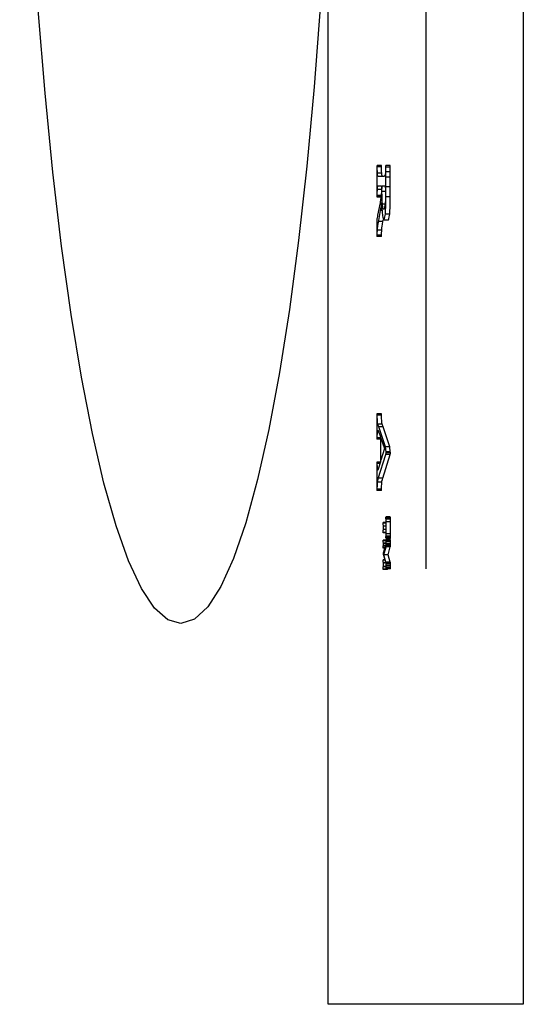
# Model space of a CAD drawing. Extents: x -23.1 to 36.9, y -8.7 to 23.3.
# Drawn here: x 34.2 to 34.8, y 5.6 to 6.7 of the extents above; entities that cross this region are included whole.
import ezdxf

# ---------------------------------------------------------------- set-up
doc = ezdxf.new("R2010")
doc.units = 0
doc.header["$LTSCALE"] = 2
doc.header["$MEASUREMENT"] = 0
doc.layers.get('0').update_dxf_attribs({"linetype": 'CONTINUOUS'})

msp = doc.modelspace()

# ---------------------------------------------------------------- linework, layer by layer
for p, q in [((34.5404, 5.5821), (34.5404, 9.083)), ((34.7648, 9.083), (34.7648, 5.5821)), ((34.6526, 7.2398), (34.6526, 6.083)), ((34.6016, 6.5473), (34.5966, 6.5473)), ((34.5967, 6.5471), (34.5966, 6.5473)), ((34.6017, 6.5471), (34.6016, 6.5473)), ((34.6116, 6.5473), (34.6065, 6.5473)), ((34.5963, 6.5462), (34.5963, 6.5456)), ((34.5963, 6.5456), (34.5963, 6.5321)), ((34.6017, 6.5471), (34.5967, 6.5471)), ((34.5968, 6.5455), (34.5967, 6.5471)), ((34.6018, 6.5455), (34.5968, 6.5455)), ((34.6019, 6.5382), (34.5969, 6.5382)), ((34.6018, 6.5455), (34.6017, 6.5471)), ((34.6018, 6.5406), (34.6018, 6.5455)), ((34.6019, 6.5382), (34.6018, 6.5406)), ((34.602, 6.5372), (34.6019, 6.5382)), ((34.6021, 6.5362), (34.602, 6.5372)), ((34.6059, 6.5366), (34.6058, 6.5359)), ((34.6061, 6.5378), (34.6059, 6.5366)), ((34.6063, 6.5469), (34.6063, 6.5455)), ((34.6063, 6.5455), (34.6063, 6.5431)), ((34.6067, 6.5336), (34.6068, 6.5453)), ((34.6118, 6.5453), (34.6068, 6.5453)), ((34.6118, 6.5398), (34.6068, 6.5398)), ((34.6117, 6.5336), (34.6118, 6.5453)), ((34.5963, 6.5321), (34.5963, 6.5292)), ((34.5963, 6.5292), (34.5963, 6.5125)), ((34.598, 6.5347), (34.5979, 6.5347)), ((34.5981, 6.5346), (34.598, 6.5347)), ((34.6045, 6.5346), (34.5981, 6.5346)), ((34.6047, 6.5347), (34.6045, 6.5346)), ((34.6117, 6.5336), (34.6067, 6.5336)), ((34.6068, 6.5109), (34.6067, 6.5336)), ((34.6118, 6.5109), (34.6117, 6.5336)), ((34.5968, 6.5148), (34.5969, 6.5194)), ((34.5968, 6.5127), (34.5968, 6.5148)), ((34.6019, 6.5194), (34.5969, 6.5194)), ((34.5979, 6.5238), (34.6016, 6.5238)), ((34.6015, 6.5164), (34.6014, 6.514)), ((34.6016, 6.521), (34.6015, 6.5164)), ((34.6016, 6.5238), (34.6016, 6.521)), ((34.6022, 6.5171), (34.6023, 6.5238)), ((34.6062, 6.5171), (34.6022, 6.5171)), ((34.6023, 6.5238), (34.6053, 6.5238)), ((34.606, 6.522), (34.6061, 6.5214)), ((34.6061, 6.5214), (34.6062, 6.5196)), ((34.6062, 6.5196), (34.6062, 6.5154)), ((34.6118, 6.5225), (34.6068, 6.5225)), ((34.5964, 6.5112), (34.6016, 6.5112)), ((34.5966, 6.5112), (34.5968, 6.5116)), ((34.6018, 6.5127), (34.5968, 6.5127)), ((34.5968, 6.5116), (34.5968, 6.5127)), ((34.6012, 6.5116), (34.5968, 6.5116)), ((34.6, 6.5043), (34.5972, 6.4901)), ((34.6019, 6.5046), (34.6021, 6.4986)), ((34.6056, 6.5026), (34.6027, 6.5026)), ((34.6029, 6.5009), (34.6027, 6.5026)), ((34.6118, 6.5109), (34.6068, 6.5109)), ((34.5981, 6.4816), (34.6007, 6.4954)), ((34.6007, 6.4954), (34.6014, 6.4992)), ((34.6023, 6.4954), (34.6007, 6.4954)), ((34.6014, 6.4992), (34.6015, 6.5)), ((34.602, 6.5), (34.6015, 6.5)), ((34.6021, 6.4986), (34.6024, 6.4936)), ((34.6024, 6.4936), (34.6028, 6.4897)), ((34.6031, 6.4995), (34.6029, 6.5009)), ((34.6047, 6.4973), (34.6042, 6.4968)), ((34.6057, 6.4882), (34.6061, 6.4913)), ((34.6111, 6.4913), (34.6061, 6.4913)), ((34.6106, 6.488), (34.6111, 6.4913)), ((34.5963, 6.4808), (34.5963, 6.4753)), ((34.5969, 6.4883), (34.5967, 6.4871)), ((34.5972, 6.4901), (34.5969, 6.4883)), ((34.6033, 6.4827), (34.5983, 6.4827)), ((34.6027, 6.4798), (34.6033, 6.4827)), ((34.6033, 6.4827), (34.6036, 6.4844)), ((34.6093, 6.4843), (34.6043, 6.4843)), ((34.6102, 6.4859), (34.6106, 6.488)), ((34.5963, 6.4753), (34.5963, 6.4726)), ((34.5963, 6.4726), (34.5963, 6.4697)), ((34.5963, 6.4697), (34.5963, 6.467)), ((34.5968, 6.4688), (34.5969, 6.4728)), ((34.6019, 6.4728), (34.5969, 6.4728)), ((34.6018, 6.4686), (34.6019, 6.4728)), ((34.6018, 6.467), (34.6018, 6.4686)), ((34.6019, 6.4728), (34.602, 6.474)), ((34.6016, 6.4655), (34.5964, 6.4655)), ((34.6018, 6.467), (34.5968, 6.467)), ((34.5963, 6.2597), (34.5963, 6.2581)), ((34.5963, 6.2581), (34.5963, 6.2546)), ((34.5963, 6.2546), (34.5963, 6.2482)), ((34.6016, 6.2616), (34.5964, 6.2616)), ((34.6018, 6.2598), (34.5968, 6.2598)), ((34.5963, 6.2482), (34.5963, 6.2427)), ((34.5963, 6.2427), (34.5963, 6.2382)), ((34.6024, 6.2495), (34.5975, 6.2495)), ((34.5982, 6.2474), (34.5975, 6.2495)), ((34.5985, 6.2464), (34.5982, 6.2474)), ((34.6035, 6.2464), (34.5985, 6.2464)), ((34.6064, 6.2236), (34.5985, 6.2464)), ((34.6035, 6.2464), (34.6024, 6.2495)), ((34.6113, 6.2236), (34.6035, 6.2464)), ((34.5963, 6.2382), (34.5963, 6.2338)), ((34.6004, 6.2322), (34.5964, 6.2322)), ((34.6004, 6.2339), (34.5968, 6.2339)), ((34.5985, 6.2402), (34.597, 6.2402)), ((34.5983, 6.2408), (34.5985, 6.2405)), ((34.5985, 6.2405), (34.6004, 6.2349)), ((34.6004, 6.2349), (34.6004, 6.2061)), ((34.601, 6.2333), (34.6053, 6.2214)), ((34.601, 6.2081), (34.601, 6.2333)), ((34.6053, 6.2214), (34.601, 6.2081)), ((34.6113, 6.2236), (34.6064, 6.2236)), ((34.6069, 6.2179), (34.6064, 6.2236)), ((34.6118, 6.2179), (34.6113, 6.2236)), ((34.598, 6.1869), (34.6066, 6.2147)), ((34.6031, 6.1874), (34.6115, 6.2147)), ((34.6115, 6.2147), (34.6066, 6.2147)), ((34.6118, 6.2179), (34.6069, 6.2179)), ((34.607, 6.2164), (34.6069, 6.2179)), ((34.6119, 6.2164), (34.607, 6.2164)), ((34.6119, 6.2164), (34.6118, 6.2179)), ((34.5963, 6.2044), (34.5963, 6.1864)), ((34.6004, 6.2057), (34.5964, 6.2057)), ((34.5998, 6.2042), (34.5968, 6.2042)), ((34.5969, 6.2001), (34.5968, 6.2042)), ((34.5969, 6.1984), (34.5969, 6.2001)), ((34.5979, 6.1984), (34.5969, 6.1984)), ((34.5974, 6.1966), (34.5973, 6.1965)), ((34.6004, 6.2061), (34.5979, 6.1979)), ((34.5963, 6.1864), (34.5963, 6.1822)), ((34.6031, 6.1874), (34.5982, 6.1874)), ((34.6022, 6.184), (34.6027, 6.186)), ((34.6027, 6.186), (34.6031, 6.1874)), ((34.5963, 6.1822), (34.5963, 6.1747)), ((34.5968, 6.1748), (34.5968, 6.177)), ((34.6018, 6.1748), (34.5968, 6.1748)), ((34.6021, 6.183), (34.5971, 6.183)), ((34.6021, 6.183), (34.6022, 6.184)), ((34.6016, 6.1733), (34.5964, 6.1733)), ((34.6065, 6.1427), (34.6062, 6.1429)), ((34.6062, 6.1426), (34.6062, 6.1419)), ((34.6062, 6.1419), (34.6062, 6.1415)), ((34.6065, 6.1407), (34.6066, 6.1403)), ((34.6112, 6.1429), (34.607, 6.1429)), ((34.607, 6.1403), (34.6071, 6.141)), ((34.6119, 6.1403), (34.607, 6.1403)), ((34.612, 6.1424), (34.6071, 6.1424)), ((34.6071, 6.1421), (34.6071, 6.1424)), ((34.6121, 6.1421), (34.6071, 6.1421)), ((34.6071, 6.1414), (34.6071, 6.1421)), ((34.6121, 6.1414), (34.6071, 6.1414)), ((34.6071, 6.141), (34.6071, 6.1414)), ((34.612, 6.141), (34.6071, 6.141)), ((34.6112, 6.1429), (34.6112, 6.1429)), ((34.6114, 6.1427), (34.6112, 6.1429)), ((34.6119, 6.1403), (34.612, 6.141)), ((34.6121, 6.1421), (34.612, 6.1424)), ((34.612, 6.141), (34.6121, 6.1414)), ((34.6121, 6.1414), (34.6121, 6.1421)), ((34.6035, 6.1323), (34.6036, 6.1303)), ((34.6036, 6.1303), (34.6035, 6.1284)), ((34.6066, 6.1363), (34.6036, 6.1363)), ((34.6067, 6.1358), (34.6037, 6.1358)), ((34.6037, 6.135), (34.6037, 6.1358)), ((34.6039, 6.1324), (34.6038, 6.1326)), ((34.6067, 6.1322), (34.6043, 6.1322)), ((34.6043, 6.1288), (34.6067, 6.1288)), ((34.6069, 6.1224), (34.6069, 6.1375)), ((34.6119, 6.137), (34.6069, 6.137)), ((34.6119, 6.1222), (34.6119, 6.137)), ((34.6067, 6.1247), (34.6036, 6.1247)), ((34.6067, 6.1251), (34.6037, 6.1251)), ((34.6063, 6.1204), (34.6062, 6.1204)), ((34.6062, 6.1199), (34.6062, 6.1194)), ((34.6062, 6.1194), (34.6062, 6.119)), ((34.6062, 6.119), (34.6066, 6.1187)), ((34.6064, 6.1204), (34.6063, 6.1204)), ((34.6119, 6.1233), (34.6069, 6.1233)), ((34.6069, 6.1215), (34.6069, 6.1224)), ((34.6069, 6.1207), (34.6069, 6.1215)), ((34.6119, 6.1207), (34.6069, 6.1207)), ((34.607, 6.1203), (34.6069, 6.1207)), ((34.6071, 6.1195), (34.607, 6.1203)), ((34.612, 6.1195), (34.6071, 6.1195)), ((34.6071, 6.1191), (34.6071, 6.1195)), ((34.6121, 6.1191), (34.6071, 6.1191)), ((34.6071, 6.1185), (34.6071, 6.1191)), ((34.6121, 6.1185), (34.6071, 6.1185)), ((34.6071, 6.1181), (34.6071, 6.1185)), ((34.612, 6.1181), (34.6071, 6.1181)), ((34.6119, 6.1213), (34.6119, 6.1222)), ((34.6119, 6.1207), (34.6119, 6.1213)), ((34.6119, 6.1203), (34.6119, 6.1207)), ((34.612, 6.1199), (34.6119, 6.1203)), ((34.612, 6.1195), (34.612, 6.1199)), ((34.6121, 6.1191), (34.612, 6.1195)), ((34.612, 6.1181), (34.6121, 6.1185)), ((34.6121, 6.1185), (34.6121, 6.1191)), ((34.6035, 6.1124), (34.6036, 6.1116)), ((34.6036, 6.1116), (34.6035, 6.1101)), ((34.6062, 6.1161), (34.6036, 6.1161)), ((34.6062, 6.1099), (34.6036, 6.1011)), ((34.6064, 6.1155), (34.6037, 6.1155)), ((34.6037, 6.1146), (34.6037, 6.1155)), ((34.6037, 6.1138), (34.6037, 6.1146)), ((34.6064, 6.1095), (34.6037, 6.1095)), ((34.6037, 6.1089), (34.6037, 6.1095)), ((34.6037, 6.1076), (34.6037, 6.1089)), ((34.6055, 6.1076), (34.6037, 6.1076)), ((34.6037, 6.1067), (34.6037, 6.1076)), ((34.6052, 6.1067), (34.6037, 6.1067)), ((34.6064, 6.1126), (34.6038, 6.1126)), ((34.6039, 6.1123), (34.6038, 6.1126)), ((34.6039, 6.1102), (34.604, 6.1103)), ((34.604, 6.1103), (34.6059, 6.11)), ((34.6042, 6.0994), (34.6069, 6.1084)), ((34.6047, 6.112), (34.6044, 6.1121)), ((34.6064, 6.1117), (34.6047, 6.112)), ((34.6059, 6.11), (34.6062, 6.1099)), ((34.6065, 6.1118), (34.6064, 6.1117)), ((34.6118, 6.1165), (34.6068, 6.1165)), ((34.6119, 6.116), (34.6069, 6.116)), ((34.6069, 6.1154), (34.6069, 6.116)), ((34.6069, 6.1136), (34.6069, 6.1154)), ((34.6119, 6.1144), (34.6069, 6.1144)), ((34.6069, 6.1122), (34.6069, 6.1136)), ((34.6119, 6.1122), (34.6069, 6.1122)), ((34.6069, 6.1117), (34.6069, 6.1122)), ((34.6069, 6.1092), (34.6069, 6.1117)), ((34.6119, 6.1106), (34.6069, 6.1106)), ((34.6119, 6.1092), (34.6069, 6.1092)), ((34.6069, 6.1087), (34.6069, 6.1092)), ((34.6119, 6.1087), (34.6069, 6.1087)), ((34.6069, 6.1084), (34.6069, 6.1087)), ((34.6118, 6.1084), (34.6069, 6.1084)), ((34.6092, 6.0994), (34.6118, 6.1084)), ((34.6118, 6.1084), (34.6119, 6.1087)), ((34.6119, 6.1156), (34.6119, 6.116)), ((34.6119, 6.1136), (34.6119, 6.1156)), ((34.6119, 6.1122), (34.6119, 6.1136)), ((34.6119, 6.1118), (34.6119, 6.1122)), ((34.6119, 6.1092), (34.6119, 6.1118)), ((34.6119, 6.1087), (34.6119, 6.1092)), ((34.6036, 6.1011), (34.6035, 6.1005)), ((34.6035, 6.1005), (34.6036, 6.0999)), ((34.6036, 6.0999), (34.6065, 6.0901)), ((34.6092, 6.0994), (34.6042, 6.0994)), ((34.6068, 6.0908), (34.6042, 6.0994)), ((34.6118, 6.0908), (34.6092, 6.0994)), ((34.6035, 6.0897), (34.6036, 6.0878)), ((34.6036, 6.0878), (34.6035, 6.0861)), ((34.6055, 6.0934), (34.6036, 6.0934)), ((34.6057, 6.0929), (34.6037, 6.0929)), ((34.6037, 6.092), (34.6037, 6.0929)), ((34.6069, 6.0854), (34.6037, 6.0854)), ((34.6037, 6.0846), (34.6037, 6.0854)), ((34.6037, 6.0828), (34.6037, 6.0846)), ((34.6065, 6.0902), (34.6038, 6.0902)), ((34.6039, 6.0899), (34.6038, 6.0902)), ((34.6049, 6.0898), (34.6042, 6.0898)), ((34.6043, 6.0863), (34.6063, 6.0867)), ((34.6057, 6.09), (34.6049, 6.0898)), ((34.6065, 6.0901), (34.6057, 6.09)), ((34.6063, 6.0867), (34.6065, 6.0867)), ((34.6118, 6.0908), (34.6068, 6.0908)), ((34.6119, 6.09), (34.6069, 6.09)), ((34.6069, 6.0882), (34.6069, 6.09)), ((34.6119, 6.0887), (34.6069, 6.0887)), ((34.6069, 6.0871), (34.6069, 6.0882)), ((34.6119, 6.0871), (34.6069, 6.0871)), ((34.6069, 6.0864), (34.6069, 6.0871)), ((34.6069, 6.0835), (34.6069, 6.0864)), ((34.6119, 6.0851), (34.6069, 6.0851)), ((34.6119, 6.0835), (34.6069, 6.0835)), ((34.6069, 6.083), (34.6069, 6.0835)), ((34.6118, 6.083), (34.6069, 6.083)), ((34.6118, 6.083), (34.6119, 6.0835)), ((34.6119, 6.0881), (34.6119, 6.09)), ((34.6119, 6.0871), (34.6119, 6.0881)), ((34.6119, 6.0865), (34.6119, 6.0871)), ((34.6119, 6.0835), (34.6119, 6.0865)), ((34.6036, 6.0822), (34.6037, 6.0828)), ((34.6086, 6.0822), (34.6036, 6.0822)), ((34.6087, 6.0828), (34.6037, 6.0828)), ((34.6086, 6.0822), (34.6087, 6.0828)), ((34.7648, 5.5821), (34.5404, 5.5821))]:
    msp.add_line(p, q)
for points in [[(34.3707, 6.0201), (34.3559, 6.0243), (34.3406, 6.0379), (34.3255, 6.0606), (34.3107, 6.0923), (34.2963, 6.1327), (34.2824, 6.1817), (34.2691, 6.2388), (34.2565, 6.3036), (34.2447, 6.3758), (34.2337, 6.4545), (34.2237, 6.5396), (34.2147, 6.6304), (34.2068, 6.7263), (34.2001, 6.8259), (34.1947, 6.9276), (34.1905, 7.0302), (34.1877, 7.1325), (34.186, 7.2337), (34.1854, 7.3326)], [(34.5508, 7.3326), (34.5504, 7.237), (34.5489, 7.1381), (34.5463, 7.0373), (34.5426, 6.9353), (34.5377, 6.8337), (34.5315, 6.7339), (34.5241, 6.6375), (34.5156, 6.5463), (34.5062, 6.4607), (34.4957, 6.3815), (34.4844, 6.3089), (34.4722, 6.2435), (34.4592, 6.1858), (34.4456, 6.1362), (34.4315, 6.0951), (34.4168, 6.0627), (34.4019, 6.0393), (34.3866, 6.0251), (34.3707, 6.0201)], [(34.5964, 6.5473), (34.5963, 6.5472), (34.5963, 6.5468), (34.5963, 6.5462)], [(34.6068, 6.5453), (34.6068, 6.5457), (34.6068, 6.5462), (34.6068, 6.5466), (34.6068, 6.5469), (34.6067, 6.5472), (34.6067, 6.5473)], [(34.6118, 6.5453), (34.6118, 6.5463), (34.6118, 6.5468), (34.6117, 6.5472), (34.6116, 6.5473)], [(34.5969, 6.5382), (34.5969, 6.5406), (34.5968, 6.543), (34.5968, 6.5455)], [(34.5979, 6.5347), (34.5978, 6.5348), (34.5977, 6.5349), (34.5976, 6.535), (34.5975, 6.5352), (34.5973, 6.5355), (34.5972, 6.5358), (34.5972, 6.5362), (34.5971, 6.5367), (34.597, 6.5374), (34.5969, 6.5382)], [(34.6031, 6.5346), (34.6026, 6.5349), (34.6023, 6.5354), (34.6021, 6.5362)], [(34.6058, 6.5359), (34.6056, 6.5355), (34.6054, 6.5352), (34.6053, 6.5349), (34.6051, 6.5348), (34.6049, 6.5347), (34.6047, 6.5347)], [(34.6063, 6.5431), (34.6063, 6.541), (34.6062, 6.5393), (34.6061, 6.5378)], [(34.5969, 6.5194), (34.597, 6.5204), (34.597, 6.5213), (34.5971, 6.522), (34.5972, 6.5226), (34.5973, 6.5231), (34.5975, 6.5234), (34.5976, 6.5236), (34.5978, 6.5238), (34.5979, 6.5238)], [(34.6014, 6.514), (34.6013, 6.5128), (34.6012, 6.5118)], [(34.6027, 6.5026), (34.6025, 6.5066), (34.6023, 6.5114), (34.6022, 6.5171)], [(34.6053, 6.5238), (34.6054, 6.5238), (34.6055, 6.5237), (34.6056, 6.5236), (34.6057, 6.5235), (34.6058, 6.5233), (34.6059, 6.5231), (34.6059, 6.5228), (34.606, 6.5224), (34.606, 6.522)], [(34.6062, 6.5154), (34.6062, 6.511), (34.6061, 6.5072)], [(34.5963, 6.5125), (34.5963, 6.5119), (34.5963, 6.5115), (34.5964, 6.5113)], [(34.6012, 6.5118), (34.6011, 6.5109), (34.601, 6.51), (34.6008, 6.5091), (34.6007, 6.5083), (34.6006, 6.5074), (34.6004, 6.5065), (34.6002, 6.5054), (34.6, 6.5043)], [(34.6015, 6.5), (34.6016, 6.5013), (34.6017, 6.5028), (34.6019, 6.5046)], [(34.6061, 6.5072), (34.6059, 6.504), (34.6056, 6.5015)], [(34.6061, 6.4913), (34.6064, 6.495), (34.6066, 6.4995), (34.6068, 6.5048), (34.6068, 6.5109)], [(34.6111, 6.4913), (34.6113, 6.4947), (34.6116, 6.4989), (34.6117, 6.5041), (34.6118, 6.5109)], [(34.6035, 6.4977), (34.6033, 6.4985), (34.6031, 6.4995)], [(34.6042, 6.4968), (34.604, 6.4969), (34.6037, 6.4972), (34.6035, 6.4977)], [(34.6056, 6.5015), (34.6052, 6.4989), (34.6047, 6.4973)], [(34.5964, 6.4848), (34.5964, 6.4837), (34.5963, 6.4823), (34.5963, 6.4808)], [(34.5967, 6.4871), (34.5966, 6.4864), (34.5965, 6.4856), (34.5964, 6.4848)], [(34.5969, 6.4728), (34.597, 6.4739), (34.5971, 6.4749), (34.5972, 6.4757), (34.5973, 6.4766), (34.5974, 6.4773), (34.5975, 6.4781), (34.5976, 6.4789), (34.5978, 6.4797), (34.5979, 6.4806), (34.5981, 6.4816)], [(34.602, 6.474), (34.6021, 6.4755), (34.6024, 6.4774), (34.6027, 6.4798)], [(34.6028, 6.4897), (34.6031, 6.4873), (34.6035, 6.4856)], [(34.6035, 6.4856), (34.6039, 6.4847), (34.6043, 6.4843)], [(34.6043, 6.4843), (34.6048, 6.4847), (34.6053, 6.486), (34.6057, 6.4882)], [(34.6093, 6.4843), (34.6098, 6.4847), (34.6102, 6.4859)], [(34.5966, 6.4655), (34.5967, 6.4656), (34.5968, 6.4659), (34.5968, 6.4664), (34.5968, 6.4688)], [(34.5963, 6.467), (34.5963, 6.4664), (34.5963, 6.4659), (34.5963, 6.4656)], [(34.6016, 6.4655), (34.6017, 6.4656), (34.6017, 6.4658), (34.6018, 6.4663), (34.6018, 6.467)], [(34.5964, 6.2616), (34.5964, 6.2614), (34.5963, 6.261), (34.5963, 6.2604), (34.5963, 6.2597)], [(34.5968, 6.2598), (34.5968, 6.2604), (34.5968, 6.2609), (34.5967, 6.2613), (34.5967, 6.2615), (34.5966, 6.2616)], [(34.5975, 6.2495), (34.5973, 6.2501), (34.5972, 6.2508), (34.5971, 6.2517), (34.597, 6.2527), (34.5969, 6.2539), (34.5969, 6.2552), (34.5968, 6.2565), (34.5968, 6.2581), (34.5968, 6.2598)], [(34.6018, 6.2598), (34.6018, 6.2606), (34.6017, 6.2611), (34.6017, 6.2614), (34.6016, 6.2616)], [(34.602, 6.2518), (34.6019, 6.2537), (34.6018, 6.2562), (34.6018, 6.2598)], [(34.597, 6.2402), (34.597, 6.2413), (34.5972, 6.242), (34.5973, 6.2425), (34.5974, 6.2426)], [(34.5974, 6.2426), (34.5975, 6.2426), (34.5976, 6.2425)], [(34.5976, 6.2425), (34.5977, 6.2423), (34.5978, 6.2422), (34.5979, 6.242), (34.598, 6.2418), (34.5981, 6.2416), (34.5981, 6.2413), (34.5982, 6.2411), (34.5983, 6.2408)], [(34.6024, 6.2495), (34.6022, 6.2505), (34.602, 6.2518)], [(34.5963, 6.2338), (34.5963, 6.2332), (34.5963, 6.2327), (34.5964, 6.2323)], [(34.5966, 6.2322), (34.5967, 6.2323), (34.5968, 6.2327), (34.5968, 6.2333), (34.5968, 6.2339)], [(34.5968, 6.2339), (34.5968, 6.2362), (34.5969, 6.2383), (34.597, 6.2402)], [(34.6066, 6.2147), (34.6066, 6.2148), (34.6067, 6.215), (34.6067, 6.2151), (34.6067, 6.2152), (34.6068, 6.2153), (34.6068, 6.2154), (34.6068, 6.2155), (34.6068, 6.2156), (34.6069, 6.2157), (34.6069, 6.2158), (34.6069, 6.2159), (34.6069, 6.216), (34.6069, 6.2161), (34.6069, 6.2162), (34.607, 6.2163), (34.607, 6.2164)], [(34.6115, 6.2147), (34.6117, 6.2152), (34.6118, 6.2156), (34.6119, 6.2159), (34.6119, 6.2161), (34.6119, 6.2163), (34.6119, 6.2164)], [(34.5964, 6.2057), (34.5964, 6.2057), (34.5963, 6.2054), (34.5963, 6.205), (34.5963, 6.2044)], [(34.5968, 6.2042), (34.5968, 6.2048), (34.5968, 6.2054), (34.5967, 6.2056), (34.5966, 6.2057)], [(34.5973, 6.1965), (34.5971, 6.1967), (34.597, 6.1973), (34.5969, 6.1984)], [(34.5979, 6.1979), (34.5978, 6.1977), (34.5977, 6.1975), (34.5977, 6.1973), (34.5976, 6.1971), (34.5975, 6.1969), (34.5974, 6.1967), (34.5974, 6.1966)], [(34.5971, 6.183), (34.5972, 6.1836), (34.5973, 6.184), (34.5974, 6.1844), (34.5974, 6.1848), (34.5975, 6.1852), (34.5976, 6.1855), (34.5977, 6.1858), (34.5978, 6.1862), (34.5979, 6.1865), (34.598, 6.1869)], [(34.5963, 6.1747), (34.5963, 6.1742), (34.5963, 6.1738), (34.5963, 6.1734)], [(34.5966, 6.1733), (34.5967, 6.1734), (34.5967, 6.1737), (34.5968, 6.1742), (34.5968, 6.1748)], [(34.5968, 6.177), (34.5969, 6.1781), (34.5969, 6.1792), (34.5969, 6.1802), (34.597, 6.1812), (34.597, 6.1822), (34.5971, 6.183)], [(34.6016, 6.1733), (34.6017, 6.1734), (34.6017, 6.1737), (34.6017, 6.1741), (34.6018, 6.1748)], [(34.6018, 6.1748), (34.6018, 6.1782), (34.6019, 6.1806), (34.602, 6.1821), (34.6021, 6.183)], [(34.6062, 6.1415), (34.6064, 6.1411), (34.6065, 6.1407)], [(34.6071, 6.1424), (34.6069, 6.1425), (34.6067, 6.1426), (34.6065, 6.1427)], [(34.6069, 6.1375), (34.6069, 6.1385), (34.6069, 6.1389), (34.6069, 6.1393), (34.6069, 6.1397), (34.6069, 6.14), (34.607, 6.1403)], [(34.6119, 6.137), (34.6119, 6.1384), (34.6119, 6.1394), (34.6119, 6.14), (34.6119, 6.1403)], [(34.6037, 6.1358), (34.6037, 6.136), (34.6037, 6.1362), (34.6036, 6.1363)], [(34.6038, 6.1326), (34.6038, 6.133), (34.6037, 6.1336), (34.6037, 6.1342), (34.6037, 6.135)], [(34.6037, 6.1251), (34.6037, 6.126), (34.6037, 6.1268), (34.6037, 6.1275), (34.6038, 6.1281), (34.6038, 6.1285)], [(34.6038, 6.1285), (34.604, 6.1287), (34.6041, 6.1287), (34.6043, 6.1288)], [(34.6043, 6.1322), (34.6041, 6.1323), (34.6039, 6.1324)], [(34.6036, 6.1247), (34.6037, 6.1247), (34.6037, 6.1249), (34.6037, 6.1251)], [(34.6062, 6.1204), (34.6062, 6.1204), (34.6062, 6.1202), (34.6062, 6.1199)], [(34.6037, 6.1155), (34.6037, 6.1158), (34.6037, 6.1161), (34.6036, 6.1161)], [(34.6038, 6.1126), (34.6038, 6.1131), (34.6037, 6.1138)], [(34.6037, 6.1095), (34.6038, 6.11), (34.6039, 6.1102)], [(34.6043, 6.1121), (34.6041, 6.1122), (34.6039, 6.1123)], [(34.6069, 6.116), (34.6069, 6.1162), (34.6069, 6.1164), (34.6069, 6.1165)], [(34.6119, 6.116), (34.6119, 6.1163), (34.6119, 6.1164), (34.6118, 6.1165)], [(34.6037, 6.0929), (34.6037, 6.0931), (34.6037, 6.0933), (34.6036, 6.0934)], [(34.6038, 6.0902), (34.6037, 6.0906), (34.6037, 6.0913), (34.6037, 6.092)], [(34.6037, 6.0854), (34.6038, 6.0857), (34.6038, 6.0859), (34.6039, 6.086), (34.604, 6.0861)], [(34.6042, 6.0898), (34.604, 6.0898), (34.6039, 6.0899)], [(34.604, 6.0861), (34.604, 6.0862), (34.6041, 6.0862), (34.6042, 6.0863), (34.6043, 6.0863)], [(34.6069, 6.09), (34.6069, 6.0904), (34.6069, 6.0907), (34.6068, 6.0908)], [(34.6119, 6.09), (34.6119, 6.0904), (34.6119, 6.0906), (34.6118, 6.0908)]]:
    msp.add_lwpolyline(points)

doc.saveas('drawing.dxf')
